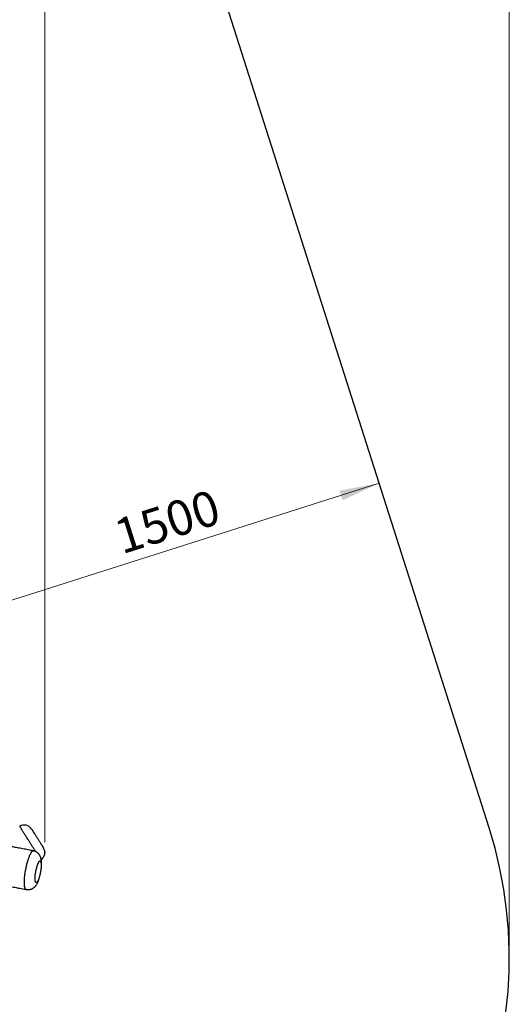
# Model space of a CAD drawing. Units: millimetres. Extents: x 51 to 362, y 35 to 272.
# Drawn here: x 313 to 362, y 87 to 185 of the extents above; entities that cross this region are included whole.
import ezdxf

# ---------------------------------------------------------------- set-up
doc = ezdxf.new("R2010")
doc.units = ezdxf.units.MM
doc.header["$PDSIZE"] = -1
doc.styles.add('SLDTEXTSTYLE0', font='TXT', dxfattribs={"width": 0.75})
doc.dimstyles.new('SLDDIMSTYLE0', dxfattribs={"dimtxt": 3.5, "dimasz": 4, "dimexe": 0, "dimexo": 0.0625, "dimgap": 0.875, "dimtad": 1, "dimlfac": 35, "dimrnd": 1e-09, "dimzin": 12, "dimdsep": 46, "dimtxsty": 'SLDTEXTSTYLE0', "dimsah": 1, "dimcen": 0.09, "dimadec": 0, "dimazin": 3, "dimtfac": 1, "dimtofl": 0, "dimtmove": 0, "dimatfit": 3, "dimfxl": 0, "dimfrac": 2, "dimtolj": 1, "dimtzin": 12, "dimarcsym": 0})

# ---------------------------------------------------------------- blocks, each defined once
blk = doc.blocks.new('_D_1')
at = {"color": 7, "linetype": 'Continuous', "lineweight": 0}
for p, q in [((117.249, 110.931), (117.249, 260.711)), ((315.431, 103.223), (315.431, 260.711)), ((117.249, 259.711), (315.431, 259.711))]:
    blk.add_line(p, q, dxfattribs=at)
at = {"color": 7, "linetype": 'Continuous', "lineweight": 18}
for points in [[(117.249, 259.711), (121.249, 259.203), (121.249, 260.219)], [(315.431, 259.711), (311.431, 260.219), (311.431, 259.203)]]:
    blk.add_solid(points, dxfattribs=at)
at = {"color": 7, "linetype": 'Continuous', "lineweight": 18, "insert": (211.168, 264.223), "char_height": 3.5, "attachment_point": 1, "style": 'SLDTEXTSTYLE0'}
blk.add_mtext('6940', dxfattribs=at)
blk = doc.blocks.new('_D_6')
at = {"color": 7, "linetype": 'Continuous', "lineweight": 0}
blk.add_line((307.928, 126.044), (348.766, 139.046), dxfattribs=at)
at = {"color": 7, "linetype": 'Continuous', "lineweight": 18}
for points in [[(348.766, 139.046), (344.8, 138.316), (345.108, 137.348)], [(307.928, 126.044), (311.894, 126.774), (311.586, 127.742)]]:
    blk.add_solid(points, dxfattribs=at)
at = {"color": 7, "linetype": 'Continuous', "lineweight": 18, "insert": (322.05, 135.275), "char_height": 3.5, "attachment_point": 1, "rotation": 17.6599, "style": 'SLDTEXTSTYLE0'}
blk.add_mtext('1500', dxfattribs=at)
blk = doc.blocks.new('_D_13')
at = {"color": 7, "linetype": 'Continuous', "lineweight": 0}
for p, q in [((77.676, 109.931), (77.676, 267.989)), ((361.732, 92.661), (361.732, 267.989)), ((77.676, 266.989), (361.732, 266.989))]:
    blk.add_line(p, q, dxfattribs=at)
at = {"color": 7, "linetype": 'Continuous', "lineweight": 18}
for points in [[(77.676, 266.989), (81.676, 266.481), (81.676, 267.497)], [(361.732, 266.989), (357.732, 267.497), (357.732, 266.481)]]:
    blk.add_solid(points, dxfattribs=at)
at = {"color": 7, "linetype": 'Continuous', "lineweight": 18, "insert": (214.532, 271.5), "char_height": 3.5, "attachment_point": 1, "style": 'SLDTEXTSTYLE0'}
blk.add_mtext('9940', dxfattribs=at)

msp = doc.modelspace()

# ---------------------------------------------------------------- linework, layer by layer
at = {"color": 7, "linetype": 'Continuous', "lineweight": 25}
msp.add_line((359.71222, 104.66276), (332.1048, 191.37772), dxfattribs=at)
for centre, radius, start, end in [((313.3812, 104.07436), 0.85714, 32.2308789, 122.2035171), ((318.87476, 91.66135), 42.85714, 290.497847, 17.6599009), ((314.57587, 102.17952), 0.85714, 304.8886432, 32.2195757)]:
    msp.add_arc(centre, radius, start, end, dxfattribs=at)
for points, knots in [([(314.28378, 102.35939), (314.20372, 102.37451), (313.94055, 102.42424), (313.50353, 102.50728), (312.98139, 102.60682), (312.4852, 102.70183), (312.01306, 102.79258), (311.5632, 102.87939), (311.0842, 102.97215), (310.5793, 103.07032), (310.05115, 103.17342), (309.55149, 103.2713), (309.04913, 103.36998), (308.54358, 103.46951), (308.03408, 103.56995), (307.54757, 103.66587), (307.08048, 103.75788), (306.62972, 103.8465), (306.11859, 103.94668), (305.54844, 104.0579), (304.9201, 104.17955), (304.30941, 104.29676), (303.71726, 104.4094), (303.14742, 104.51684), (302.60424, 104.61833), (302.09137, 104.71328), (301.61112, 104.80135), (301.16502, 104.88238), (300.7536, 104.95639), (300.37717, 105.02343), (300.03676, 105.08346), (299.7249, 105.13791), (299.43264, 105.18844), (299.15025, 105.23673), (298.80933, 105.29436), (298.41706, 105.35954), (297.98054, 105.43022), (297.57316, 105.49414), (297.2681, 105.54065), (297.05392, 105.5728), (296.91321, 105.59375), (296.75448, 105.61722), (296.57101, 105.64413), (296.3645, 105.67424), (296.13564, 105.70747), (295.88458, 105.74392), (295.6094, 105.78409), (295.33115, 105.82521), (295.05116, 105.86735), (294.77042, 105.91055), (294.47016, 105.95807), (294.15813, 106.00897), (293.74577, 106.07801), (293.24787, 106.1642), (292.71727, 106.25922), (292.25689, 106.34365), (291.86518, 106.41671), (291.49642, 106.48648), (291.15198, 106.55244), (290.83293, 106.61416), (290.55833, 106.66773), (290.32529, 106.7135), (290.13073, 106.75189), (289.95313, 106.78708), (289.79263, 106.819), (289.64723, 106.848), (289.49177, 106.87906), (289.31109, 106.91531), (289.09187, 106.95948), (288.84403, 107.00963), (288.56784, 107.0658), (288.26371, 107.12794), (287.90996, 107.20058), (287.50421, 107.28434), (287.04465, 107.37973), (286.55247, 107.48242), (286.05078, 107.58756), (285.54481, 107.69398), (285.04019, 107.80037), (284.52291, 107.90958), (283.99801, 108.02038), (283.47141, 108.13134), (282.95006, 108.24064), (282.48752, 108.33708), (282.19964, 108.39598), (282.08214, 108.42002)], [0, 0, 0, 0, 0.00744123, 0.02445813, 0.04060942, 0.0559573, 0.07056075, 0.08447561, 0.0977547, 0.11506648, 0.1313911, 0.14683975, 0.16151435, 0.17810334, 0.19386823, 0.20893451, 0.22341259, 0.23739875, 0.250976, 0.27112302, 0.29067622, 0.30977135, 0.32834736, 0.34622824, 0.36327264, 0.3793739, 0.39442381, 0.40840836, 0.42129918, 0.43308593, 0.4437729, 0.45327135, 0.46236708, 0.47119808, 0.47975327, 0.49431349, 0.50791371, 0.52053723, 0.53228456, 0.53629967, 0.54044747, 0.54535887, 0.55104544, 0.55748209, 0.56451933, 0.57226615, 0.58074373, 0.59000053, 0.59802145, 0.60665512, 0.61598292, 0.6258196, 0.635558, 0.65419159, 0.67197789, 0.68477275, 0.69690877, 0.70833314, 0.71900343, 0.72888626, 0.73795587, 0.74449871, 0.75052043, 0.75601569, 0.76098057, 0.76541229, 0.76950063, 0.77538959, 0.78217308, 0.78984677, 0.79840306, 0.80782999, 0.81811019, 0.83128833, 0.84556382, 0.86086365, 0.87709209, 0.89226732, 0.90797765, 0.92409273, 0.94045698, 0.95688669, 0.97316687, 0.98904804, 1, 1, 1, 1]), ([(281.26451, 104.47643), (281.3687, 104.45625), (281.62647, 104.40632), (282.04376, 104.32339), (282.52094, 104.22766), (283.01153, 104.12831), (283.51095, 104.02663), (284.01506, 103.92368), (284.52014, 103.82039), (285.06525, 103.70896), (285.64563, 103.59052), (286.25627, 103.46638), (286.84964, 103.34638), (287.42226, 103.23132), (287.97133, 103.12182), (288.49466, 103.01836), (288.99053, 102.92123), (289.45772, 102.83066), (289.89539, 102.74672), (290.30087, 102.66983), (290.67431, 102.59984), (291.01607, 102.53655), (291.32887, 102.4793), (291.61449, 102.42766), (291.87305, 102.38146), (292.10508, 102.34049), (292.31666, 102.30355), (292.51813, 102.26876), (292.92051, 102.20009), (293.41962, 102.11758), (294.01693, 102.02437), (294.51442, 101.95046), (294.95544, 101.88714), (295.34201, 101.83229), (295.67487, 101.78508), (296.0231, 101.73526), (296.36339, 101.68574), (296.69896, 101.63581), (297.03297, 101.58494), (297.39463, 101.52829), (297.78877, 101.46487), (298.21641, 101.39443), (298.6776, 101.31685), (299.16903, 101.23261), (299.6895, 101.14189), (300.23732, 101.04493), (300.81027, 100.94211), (301.45712, 100.82455), (302.17663, 100.69204), (302.96531, 100.54484), (303.76594, 100.39354), (304.51541, 100.25021), (305.21293, 100.11554), (305.86342, 99.9891), (306.53185, 99.85854), (307.14438, 99.73857), (307.70128, 99.62946), (308.20126, 99.53156), (308.72349, 99.42947), (309.27159, 99.32261), (309.84942, 99.21032), (310.38908, 99.10588), (310.88693, 99.00991), (311.33845, 98.92316), (311.81026, 98.83284), (312.30392, 98.73869), (312.82105, 98.64047), (313.25044, 98.55916), (313.50761, 98.51072), (313.58425, 98.49628)], [0, 0, 0, 0, 0.00965983, 0.0238986, 0.03870806, 0.05392952, 0.0694198, 0.08505031, 0.10070613, 0.11628516, 0.13562347, 0.15454429, 0.17291843, 0.19063951, 0.20762166, 0.22379733, 0.23911516, 0.25353802, 0.26704106, 0.27960998, 0.29103992, 0.30156522, 0.31119301, 0.31993464, 0.32793961, 0.33505814, 0.34134256, 0.34745332, 0.35363358, 0.37843402, 0.39343219, 0.4085958, 0.42417808, 0.43399159, 0.44418002, 0.4548505, 0.46612561, 0.47563592, 0.48592598, 0.49710915, 0.50924929, 0.52262607, 0.53699035, 0.55231763, 0.56856899, 0.58568972, 0.60360792, 0.62223309, 0.64628474, 0.6710005, 0.69606147, 0.72115326, 0.7409664, 0.76107511, 0.78170565, 0.80311804, 0.81797184, 0.83340066, 0.84950913, 0.86640992, 0.88422404, 0.90308116, 0.91643783, 0.93037494, 0.94493914, 0.96017907, 0.97614541, 0.99289093, 1, 1, 1, 1]), ([(314.10658, 104.53098), (314.10723, 104.52996), (314.10858, 104.52782), (314.12395, 104.50345), (314.14997, 104.46217), (314.18271, 104.41024), (314.21899, 104.3527), (314.25739, 104.2918), (314.29936, 104.22523), (314.36288, 104.12448), (314.43473, 104.01053), (314.51395, 103.88487), (314.58257, 103.77604), (314.66084, 103.65189), (314.74733, 103.51471), (314.83374, 103.37765), (314.91819, 103.24372), (315.00013, 103.11375), (315.07979, 102.9874), (315.14107, 102.89022), (315.18568, 102.81945), (315.22331, 102.75977), (315.25986, 102.7018), (315.28755, 102.65788), (315.30131, 102.63606), (315.29943, 102.63905), (315.29896, 102.63979)], [0, 0, 0, 0, 0.0328613, 0.06920277, 0.10455632, 0.14069665, 0.17186076, 0.20325189, 0.23526046, 0.26745057, 0.3388531, 0.375505, 0.41247882, 0.4595772, 0.50803434, 0.55516369, 0.6035277, 0.65363646, 0.70487006, 0.76167753, 0.79091473, 0.82042863, 0.87305395, 0.92711122, 0.98186701, 1, 1, 1, 1]), ([(314.80176, 99.41315), (314.80834, 99.43218), (314.82777, 99.4884), (314.85846, 99.5842), (314.89293, 99.70073), (314.92483, 99.81811), (314.95425, 99.93603), (314.98124, 100.0543), (315.00579, 100.17266), (315.0279, 100.29103), (315.04734, 100.40807), (315.06386, 100.52311), (315.07744, 100.63574), (315.08813, 100.747), (315.09583, 100.85713), (315.10021, 100.96512), (315.10122, 101.07157), (315.09864, 101.17776), (315.09188, 101.28525), (315.08013, 101.39567), (315.06295, 101.5022), (315.04062, 101.60065), (315.01529, 101.68658), (314.98615, 101.76561), (314.95244, 101.84039), (314.91349, 101.91206), (314.86879, 101.98082), (314.81809, 102.04631), (314.7614, 102.10782), (314.69899, 102.16456), (314.63129, 102.21576), (314.55885, 102.2607), (314.47956, 102.3004), (314.39398, 102.33241), (314.32698, 102.35187), (314.28961, 102.35775), (314.28305, 102.35878)], [0, 0, 0, 0, 0.01841792, 0.05438186, 0.08943713, 0.12370465, 0.15734675, 0.19049825, 0.2232863, 0.25584253, 0.28841013, 0.32009483, 0.35157807, 0.38331343, 0.41558886, 0.4483663, 0.48104244, 0.51528591, 0.55148834, 0.58957327, 0.63098476, 0.664849, 0.69455976, 0.72180743, 0.74758208, 0.77252975, 0.79704506, 0.8213427, 0.84552494, 0.86963585, 0.89369507, 0.91771427, 0.94170366, 0.96829897, 0.99443596, 1, 1, 1, 1]), ([(314.93483, 99.95596), (314.94983, 100.01989), (314.97254, 100.11667), (314.99838, 100.24994), (315.0212, 100.38122), (315.03938, 100.51075), (315.05229, 100.63425), (315.06097, 100.7456), (315.06564, 100.86998), (315.06312, 101.00014), (315.05324, 101.11629), (315.03516, 101.22075), (315.01233, 101.29067), (314.98795, 101.33248), (314.96477, 101.35615), (314.93579, 101.36629), (314.90242, 101.35552), (314.86784, 101.32393), (314.83384, 101.27527), (314.79867, 101.20753), (314.76528, 101.13044), (314.73364, 101.04868), (314.70388, 100.96481), (314.6745, 100.87536), (314.63404, 100.74278), (314.59444, 100.59716), (314.55694, 100.44093), (314.52812, 100.30821), (314.50018, 100.1603), (314.47703, 100.00231), (314.46123, 99.84964), (314.45245, 99.70515), (314.45069, 99.56971), (314.45639, 99.44327), (314.46821, 99.35124), (314.48288, 99.28854), (314.50028, 99.23912), (314.52682, 99.19835), (314.56452, 99.17803), (314.60841, 99.18567), (314.65277, 99.22001), (314.69569, 99.27504), (314.73503, 99.34379), (314.77492, 99.43476), (314.81166, 99.53325), (314.84548, 99.6348), (314.87634, 99.73625), (314.90645, 99.8433), (314.92534, 99.91831), (314.93483, 99.95596)], [0, 0, 0, 0, 0.029431333, 0.044548103, 0.059797526, 0.08834723, 0.103118622, 0.118040271, 0.142888449, 0.168391011, 0.194919444, 0.221977224, 0.253790489, 0.270161047, 0.286685448, 0.30809985, 0.33002737, 0.34767318, 0.365818638, 0.383470837, 0.401515833, 0.417073067, 0.432743596, 0.44872228, 0.464791575, 0.500445897, 0.518747763, 0.53721036, 0.560726169, 0.584920341, 0.608451635, 0.632599507, 0.657615856, 0.68319364, 0.711558035, 0.726156304, 0.74089272, 0.767170687, 0.794163911, 0.821501771, 0.849593967, 0.869578349, 0.890085695, 0.910096877, 0.93060799, 0.947599676, 0.964738183, 0.982301157, 1, 1, 1, 1]), ([(313.58371, 98.49677), (313.60953, 98.49235), (313.6646, 98.48294), (313.74967, 98.47913), (313.83746, 98.48278), (313.92407, 98.49485), (314.00876, 98.51482), (314.0905, 98.54229), (314.16842, 98.57655), (314.24226, 98.61708), (314.31178, 98.66335), (314.37697, 98.71493), (314.43798, 98.7716), (314.49533, 98.83365), (314.55014, 98.90233), (314.60234, 98.97814), (314.65008, 99.05961), (314.69458, 99.14678), (314.73911, 99.24653), (314.77502, 99.33796), (314.79569, 99.39608), (314.80176, 99.41315)], [0, 0, 0, 0, 0.04387221, 0.09357304, 0.1426323, 0.19177604, 0.24117583, 0.29007789, 0.33876325, 0.38739381, 0.43618549, 0.48543719, 0.53558039, 0.5872496, 0.64137569, 0.70168211, 0.75997204, 0.81751795, 0.88856074, 0.96729064, 1, 1, 1, 1])]:
    msp.add_open_spline(points, degree=3, knots=knots, dxfattribs=at)
at = {"color": 8, "linetype": 'Continuous', "lineweight": 25}
for points, knots in [([(314.51599, 102.28062), (314.51167, 102.28755), (314.48475, 102.33065), (314.43223, 102.41478), (314.35937, 102.53124), (314.28452, 102.65058), (314.20813, 102.77206), (314.12947, 102.89687), (314.0492, 103.02398), (313.96816, 103.15214), (313.88656, 103.28111), (313.80487, 103.41026), (313.71729, 103.5488), (313.62517, 103.6947), (313.52931, 103.84684), (313.43669, 103.99454), (313.35248, 104.12899), (313.2768, 104.24931), (313.20905, 104.35671), (313.14561, 104.45695), (313.08077, 104.55901), (313.01852, 104.65647), (312.97456, 104.72461), (312.94878, 104.76408), (312.93451, 104.78552), (312.92586, 104.79811), (312.92504, 104.79882), (312.92465, 104.79915)], [0, 0, 0, 0, 0.00714405, 0.04443365, 0.08193604, 0.11819136, 0.15465583, 0.19180384, 0.2292011, 0.26655644, 0.30419161, 0.34268998, 0.38146284, 0.4296769, 0.47829843, 0.52810028, 0.57827456, 0.62096497, 0.66389363, 0.70775576, 0.75191973, 0.81140937, 0.87206337, 0.90435352, 0.93687492, 0.97011047, 1, 1, 1, 1]), ([(313.58372, 98.49682), (313.57346, 98.49959), (313.55176, 98.50543), (313.52161, 98.52934), (313.49274, 98.56557), (313.46629, 98.61611), (313.44278, 98.6821), (313.4228, 98.76468), (313.40694, 98.86199), (313.39627, 98.96651), (313.38999, 99.0744), (313.38731, 99.18282), (313.38781, 99.29923), (313.39146, 99.42138), (313.39817, 99.54916), (313.40789, 99.68127), (313.42083, 99.81925), (313.43706, 99.96171), (313.45672, 100.10871), (313.47986, 100.25855), (313.5065, 100.41102), (313.53867, 100.57656), (313.57695, 100.75439), (313.62185, 100.94311), (313.67061, 101.12943), (313.71989, 101.30237), (313.76834, 101.46057), (313.81573, 101.60493), (313.86466, 101.74324), (313.92063, 101.8887), (313.9837, 102.0348), (314.04209, 102.14758), (314.08927, 102.22278), (314.12523, 102.27131), (314.16061, 102.30991), (314.19536, 102.33834), (314.22934, 102.35581), (314.2588, 102.3629), (314.27605, 102.35958), (314.28296, 102.35825)], [0, 0, 0, 0, 0.02380703, 0.05031758, 0.0768268, 0.10378032, 0.13239988, 0.16126745, 0.19088598, 0.22074979, 0.2452096, 0.27000281, 0.29479559, 0.31993506, 0.34424263, 0.36892029, 0.39359661, 0.41866998, 0.4437136, 0.46923246, 0.49475393, 0.52074782, 0.5530739, 0.58567317, 0.61906378, 0.65270411, 0.68132084, 0.71009727, 0.73949869, 0.76910239, 0.80898528, 0.84964867, 0.87129708, 0.89333936, 0.91538258, 0.93782403, 0.96089562, 0.98434673, 1, 1, 1, 1])]:
    msp.add_open_spline(points, degree=3, knots=knots, dxfattribs=at)
at = {"color": 7, "linetype": 'Continuous', "lineweight": 0}
msp.add_point((315.43138, 102.22342), dxfattribs=at)

# ---------------------------------------------------------------- dimensions: what is measured, and where the dimension line sits
at = {"color": 7, "linetype": 'Continuous', "lineweight": 18}
for base, p1, p2, angle, picture, middle in [((361.73191, 266.9886), (77.67618, 108.9307), (361.73191, 91.66135), 0, '_D_13', (219.70404, 266.9886)), ((315.43138, 259.71132), (117.24869, 109.93138), (315.43138, 102.22342), 0, '_D_1', (216.34003, 259.71132)), ((348.76577, 139.0456), (318.87476, 91.66135), (359.71222, 104.66276), 17.6599009, '_D_6', (328.34704, 132.54489))]:
    dim = msp.add_linear_dim(base=base, p1=p1, p2=p2, angle=angle, dimstyle='SLDDIMSTYLE0', dxfattribs=at)
    dim.commit()
    dim.dimension.update_dxf_attribs({"geometry": picture, "text_midpoint": middle, "dimtype": 160})

doc.saveas('drawing.dxf')
